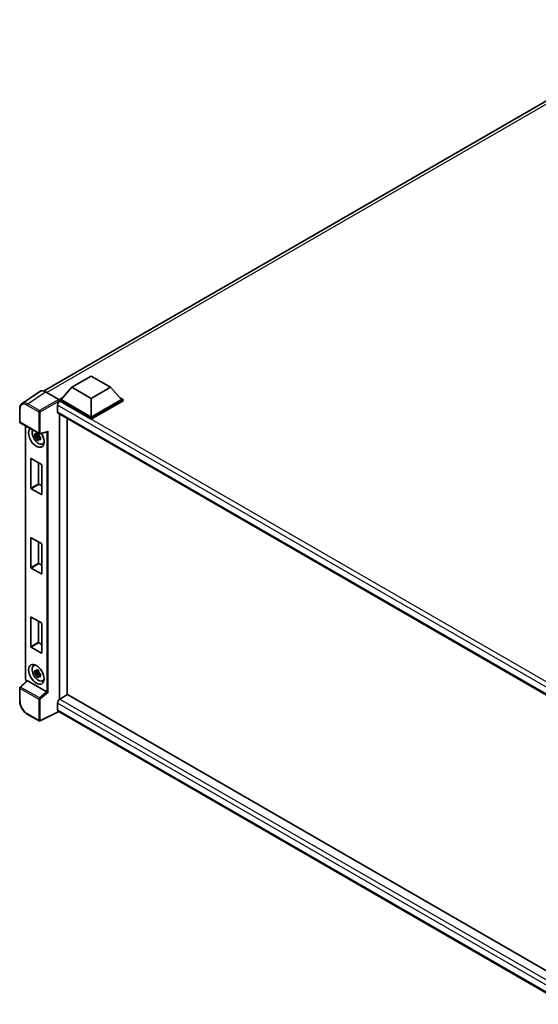
# Model space of a CAD drawing. Units: millimetres. Extents: x 0 to 11604, y 0 to 1546.
# Drawn here: x 824 to 953, y 183 to 429 of the extents above; entities that cross this region are included whole.
import ezdxf

# ---------------------------------------------------------------- set-up
doc = ezdxf.new("R2010")
doc.units = ezdxf.units.MM
doc.header["$LTSCALE"] = 3
doc.layers.add('Visible (ISO)', color=7, linetype='Continuous', lineweight=35)
doc.layers.add('Visible Narrow (ISO)', color=7, linetype='Continuous', lineweight=25)

msp = doc.modelspace()

# ---------------------------------------------------------------- linework, layer by layer
at = {"layer": 'Visible (ISO)'}
for p, q in [((829.4819, 336.2482), (990.2868, 429.089)), ((836.5708, 337.195), (841.392, 339.9785)), ((841.392, 339.9785), (846.2132, 337.195)), ((828.5646, 336.1441), (824.0887, 333.1859)), ((829.9743, 336.0377), (833.254, 334.1442)), ((836.5708, 337.195), (833.8324, 334.122)), ((841.392, 334.4115), (836.5708, 337.195)), ((846.2132, 337.195), (841.392, 334.4115)), ((846.2132, 337.195), (848.9516, 334.122)), ((832.9646, 332.7525), (832.9646, 331.0824)), ((833.4467, 334.122), (834.2411, 334.5806)), ((833.4467, 333.8102), (833.4467, 334.122)), ((841.392, 329.5347), (833.4467, 334.122)), ((833.4467, 333.8104), (833.4467, 333.6895)), ((833.5431, 333.7545), (833.4467, 333.8102)), ((841.392, 329.223), (833.4467, 333.8102)), ((841.392, 329.7574), (833.8324, 334.122)), ((841.392, 334.4115), (841.392, 329.7574)), ((848.9516, 334.122), (841.392, 329.7574)), ((849.3373, 334.122), (841.392, 329.5347)), ((849.3373, 333.8102), (841.392, 329.223)), ((848.5429, 334.5806), (849.3373, 334.122)), ((849.3373, 333.8102), (849.3373, 334.122)), ((823.5005, 328.5591), (823.5005, 331.8612)), ((833.134, 330.7078), (961.8607, 256.3874)), ((833.4467, 330.5273), (833.4467, 259.2028)), ((823.6368, 328.3229), (828.3274, 325.6148)), ((824.9759, 264.2768), (824.9759, 327.5498)), ((835.3752, 329.4139), (835.3752, 260.3255)), ((841.392, 329.223), (841.392, 329.5347)), ((828.2295, 325.2044), (827.1939, 324.9867)), ((827.6929, 324.1223), (828.3992, 324.9104)), ((828.1904, 325.6242), (827.9151, 325.4652)), ((827.9151, 324.8269), (828.3549, 325.0808)), ((828.2295, 325.4842), (828.2295, 325.6029)), ((828.2295, 325.2044), (828.2295, 325.2642)), ((828.3053, 325.1606), (828.2295, 325.2044)), ((828.3992, 324.9104), (828.3992, 324.9979)), ((828.3992, 324.9104), (828.451, 324.8805)), ((828.5305, 325.5866), (830.4038, 326.0597)), ((828.7432, 324.6666), (828.468, 324.5077)), ((828.6415, 324.7705), (828.7444, 324.7111)), ((829.1843, 323.0443), (829.5628, 323.2118)), ((826.3113, 311.9652), (826.3113, 319.3582)), ((826.3885, 319.4028), (828.9341, 317.9331)), ((828.2398, 318.3339), (828.2398, 313.0786)), ((829.0112, 317.7995), (829.0112, 310.4065)), ((828.3169, 312.945), (829.0112, 312.5442)), ((828.9341, 310.3619), (826.3885, 311.8316)), ((826.3113, 292.1466), (826.3113, 299.5396)), ((826.3885, 299.5842), (828.9341, 298.1145)), ((828.2398, 298.5153), (828.2398, 293.26)), ((829.0112, 297.9809), (829.0112, 290.5879)), ((828.3169, 293.1264), (829.0112, 292.7256)), ((828.9341, 290.5433), (826.3885, 292.013)), ((826.3113, 272.328), (826.3113, 279.721)), ((826.3885, 279.7656), (828.9341, 278.2959)), ((828.2398, 278.6967), (828.2398, 273.4414)), ((829.0112, 278.1623), (829.0112, 270.7693)), ((828.3169, 273.3078), (829.0112, 272.907)), ((828.9341, 270.7247), (826.3885, 272.1944)), ((827.006, 267.5842), (827.3403, 267.8282)), ((828.2295, 265.9713), (827.1939, 265.7536)), ((828.1904, 266.391), (827.9151, 266.2321)), ((827.9151, 265.5938), (828.3549, 265.8476)), ((828.2295, 266.2511), (828.2295, 266.3698)), ((828.2295, 265.9713), (828.2295, 266.0311)), ((828.3053, 265.9275), (828.2295, 265.9713)), ((825.2966, 263.8314), (823.5879, 262.2498)), ((830.2617, 261.051), (825.4466, 263.831)), ((827.6929, 264.8892), (828.3992, 265.6772)), ((828.3992, 265.6772), (828.3992, 265.7648)), ((828.3992, 265.6772), (828.451, 265.6473)), ((828.7432, 265.4335), (828.468, 265.2746)), ((828.6415, 265.5373), (828.7444, 265.478)), ((829.1843, 263.8112), (829.5628, 263.9787)), ((823.5005, 258.7476), (823.5005, 262.0496)), ((835.4716, 260.3812), (833.5431, 259.2678)), ((835.4716, 260.3812), (961.8975, 187.3892)), ((833.2797, 256.137), (828.5856, 253.7926)), ((832.9646, 258.2657), (832.9646, 256.5956)), ((960.0364, 182.954), (833.134, 256.2211)), ((828.3274, 253.8004), (825.3714, 255.507))]:
    msp.add_line(p, q, dxfattribs=at)
for centre, start, end in [((823.7732, 328.5591), 180, 240), ((828.4638, 325.851), 240, 284.173003), ((823.7732, 262.0496), 132.789481, 180), ((828.4638, 254.0366), 240, 296.538708)]:
    msp.add_arc(centre, 0.2727, start, end, dxfattribs=at)
for centre, major_axis, ratio, start_param, end_param in [((829.9766, 333.8082), (-1.3653, 2.3648), 0.5766475, 5.49839613, 6.31804944), ((833.5431, 333.0865), (-0.4091, -0.7086), 0.57735027, 3.92699082, 5.49778714), ((833.2537, 333.9215), (-0.1364, 0.2362), 0.5780539, 3.9275998, 5.49717816), ((833.5431, 331.4164), (-0.4091, -0.7086), 0.57735027, 5.49778714, 6.28318531), ((827.6613, 324.6803), (1.3636, -2.3619), 0.57735027, 3.29297256, 7.94489041), ((828.1627, 324.9698), (-1.0913, 1.8901), 0.57735027, 0.35706869, 3.53279276), ((827.9279, 324.8343), (-0.4269, 0.7395), 0.57735027, 5.97330265, 6.59306797), ((827.9279, 324.8343), (0.4269, -0.7395), 0.57735027, 1.26091366, 1.88067899), ((830.4596, 326.3551), (-0.2117, -0.2717), 0.63292033, 0.682393, 1.6388949), ((827.9279, 324.8343), (-0.4269, 0.7395), 0.57735027, 1.26091366, 1.88067899), ((827.9279, 324.8343), (0.4269, -0.7395), 0.57735027, 5.97330265, 6.59306797), ((828.8183, 325.3483), (1.3636, -2.3619), 0.57735027, 5.62163033, 5.84503628), ((826.3885, 319.3137), (-0.0545, 0.0945), 0.57735027, 5.49778714, 7.06858347), ((828.9341, 317.844), (-0.0545, 0.0945), 0.57735027, 3.92699082, 5.49778714), ((828.3169, 313.0341), (0.0545, -0.0945), 0.57735027, 3.92699082, 5.49778714), ((826.3885, 311.9207), (0.0545, -0.0945), 0.57735027, 3.92699082, 5.49778714), ((828.9341, 310.451), (0.0545, -0.0945), 0.57735027, 5.49778714, 7.06858347), ((826.3885, 299.4951), (-0.0545, 0.0945), 0.57735027, 5.49778714, 7.06858347), ((828.9341, 298.0254), (-0.0545, 0.0945), 0.57735027, 3.92699082, 5.49778714), ((828.3169, 293.2155), (0.0545, -0.0945), 0.57735027, 3.92699082, 5.49778714), ((826.3885, 292.1021), (0.0545, -0.0945), 0.57735027, 3.92699082, 5.49778714), ((828.9341, 290.6324), (0.0545, -0.0945), 0.57735027, 5.49778714, 7.06858347), ((826.3885, 279.6765), (-0.0545, 0.0945), 0.57735027, 5.49778714, 7.06858347), ((828.9341, 278.2068), (-0.0545, 0.0945), 0.57735027, 3.92699082, 5.49778714), ((828.3169, 273.3969), (0.0545, -0.0945), 0.57735027, 3.92699082, 5.49778714), ((826.3885, 272.2835), (0.0545, -0.0945), 0.57735027, 3.92699082, 5.49778714), ((828.9341, 270.8138), (0.0545, -0.0945), 0.57735027, 5.49778714, 7.06858347), ((828.1627, 265.7367), (-1.0913, 1.8901), 0.57735027, 5.8919852, 9.81597807), ((828.8183, 266.1152), (1.3636, -2.3619), 0.57735027, 3.57974168, 3.80314763), ((827.9279, 265.6011), (-0.4269, 0.7395), 0.57735027, 5.97330265, 6.59306797), ((827.9279, 265.6011), (0.4269, -0.7395), 0.57735027, 1.26091366, 1.88067899), ((825.4482, 263.6002), (0.1328, -0.2448), 0.5718249, 2.39113693, 3.28641551), ((827.9279, 265.6011), (-0.4269, 0.7395), 0.57735027, 1.26091366, 1.88067899), ((827.9279, 265.6011), (0.4269, -0.7395), 0.57735027, 5.97330265, 6.59306797), ((828.8183, 266.1152), (1.3636, -2.3619), 0.57735027, 5.62163033, 5.84503628), ((830.26, 260.8221), (0.1314, -0.2428), 0.58179756, 2.3573073, 2.38355232), ((830.4596, 260.9866), (-0.2723, 0.1284), 0.11908075, 0.8415056, 2.37739535), ((833.5431, 258.5998), (-0.4091, -0.7086), 0.57735027, 3.92699082, 5.49778714), ((833.5431, 256.9296), (-0.4091, -0.7086), 0.57735027, 5.49778714, 6.28318531)]:
    msp.add_ellipse(centre, major_axis=major_axis, ratio=ratio, start_param=start_param, end_param=end_param, dxfattribs=at)
msp.add_ellipse((827.6613, 265.4472), major_axis=(1.3636, -2.3619), ratio=0.57735027, dxfattribs=at)
for points, knots in [([(823.5005, 331.8612), (823.5005, 331.9733), (823.5078, 332.0824), (823.5376, 332.2931), (823.5602, 332.3947), (823.6214, 332.5879), (823.6601, 332.6797), (823.7544, 332.8505), (823.8101, 332.9297), (823.9378, 333.0713), (824.0099, 333.1338), (824.0887, 333.1859)], [-0.784789176, -0.784789176, -0.784789176, -0.784789176, -0.634804167, -0.634804167, -0.484819157, -0.484819157, -0.334834148, -0.334834148, -0.184849139, -0.184849139, -0.03486413, -0.03486413, -0.03486413, -0.03486413]), ([(827.1939, 324.9867), (827.185, 325.0948), (827.1808, 325.2024), (827.1808, 325.404), (827.185, 325.5133), (827.1939, 325.6251)], [4.331071921, 4.331071921, 4.331071921, 4.331071921, 4.398975087, 4.398975087, 4.466878254, 4.466878254, 4.466878254, 4.466878254]), ([(827.1939, 325.6251), (827.2422, 325.5837), (827.2914, 325.5429), (827.3578, 325.4896), (827.3744, 325.4764), (827.3911, 325.4634)], [4.4863158772, 4.4863158772, 4.4863158772, 4.4863158772, 4.5307133937, 4.5307133937, 4.5453911286, 4.5453911286, 4.5453911286, 4.5453911286]), ([(827.3911, 324.825), (827.3744, 324.8381), (827.3578, 324.8513), (827.2914, 324.9046), (827.2422, 324.9453), (827.1939, 324.9867)], [4.8174915459, 4.8174915459, 4.8174915459, 4.8174915459, 4.8321692807, 4.8321692807, 4.8765667973, 4.8765667973, 4.8765667973, 4.8765667973]), ([(827.6515, 325.6137), (827.6545, 325.6381), (827.6576, 325.6627), (827.6705, 325.7618), (827.6812, 325.8372), (827.6929, 325.9132)], [4.8174915459, 4.8174915459, 4.8174915459, 4.8174915459, 4.8321692807, 4.8321692807, 4.8765667973, 4.8765667973, 4.8765667973, 4.8765667973]), ([(827.6929, 325.9132), (827.7821, 325.8581), (827.8732, 325.8037), (828.0478, 325.7029), (828.1445, 325.6488), (828.2458, 325.5941)], [4.331071921, 4.331071921, 4.331071921, 4.331071921, 4.398975087, 4.398975087, 4.466878254, 4.466878254, 4.466878254, 4.466878254]), ([(828.2458, 325.5941), (828.2341, 325.518), (828.2233, 325.4426), (828.2104, 325.3435), (828.2073, 325.319), (828.2043, 325.2945)], [4.4863158772, 4.4863158772, 4.4863158772, 4.4863158772, 4.5307133937, 4.5307133937, 4.5453911286, 4.5453911286, 4.5453911286, 4.5453911286]), ([(827.6929, 324.1223), (827.6812, 324.1848), (827.6705, 324.2478), (827.6576, 324.332), (827.6545, 324.353), (827.6515, 324.374)], [4.4863158772, 4.4863158772, 4.4863158772, 4.4863158772, 4.5307133937, 4.5307133937, 4.5453911286, 4.5453911286, 4.5453911286, 4.5453911286]), ([(828.2458, 323.8031), (828.1445, 323.8513), (828.0478, 323.9024), (827.8732, 324.0032), (827.7821, 324.0606), (827.6929, 324.1223)], [4.331071921, 4.331071921, 4.331071921, 4.331071921, 4.398975087, 4.398975087, 4.466878254, 4.466878254, 4.466878254, 4.466878254]), ([(828.2043, 324.0548), (828.2073, 324.0338), (828.2104, 324.0129), (828.2233, 323.9287), (828.2341, 323.8657), (828.2458, 323.8031)], [4.8174915459, 4.8174915459, 4.8174915459, 4.8174915459, 4.8321692807, 4.8321692807, 4.8765667973, 4.8765667973, 4.8765667973, 4.8765667973]), ([(828.4647, 324.8435), (828.4874, 324.8339), (828.5102, 324.8243), (828.6025, 324.7859), (828.6731, 324.7575), (828.7449, 324.7296)], [4.8174915459, 4.8174915459, 4.8174915459, 4.8174915459, 4.8321692807, 4.8321692807, 4.8765667973, 4.8765667973, 4.8765667973, 4.8765667973]), ([(828.7449, 324.0913), (828.6731, 324.1192), (828.6025, 324.1476), (828.5102, 324.1859), (828.4874, 324.1955), (828.4647, 324.2052)], [4.4863158772, 4.4863158772, 4.4863158772, 4.4863158772, 4.5307133937, 4.5307133937, 4.5453911286, 4.5453911286, 4.5453911286, 4.5453911286]), ([(828.7449, 324.7296), (828.7416, 324.6146), (828.7401, 324.5037), (828.7401, 324.3021), (828.7416, 324.1961), (828.7449, 324.0913)], [4.331071921, 4.331071921, 4.331071921, 4.331071921, 4.398975087, 4.398975087, 4.466878254, 4.466878254, 4.466878254, 4.466878254]), ([(827.1939, 265.7536), (827.185, 265.8617), (827.1808, 265.9693), (827.1808, 266.1709), (827.185, 266.2802), (827.1939, 266.392)], [4.331071921, 4.331071921, 4.331071921, 4.331071921, 4.398975087, 4.398975087, 4.466878254, 4.466878254, 4.466878254, 4.466878254]), ([(827.1939, 266.392), (827.2422, 266.3506), (827.2914, 266.3098), (827.3578, 266.2565), (827.3744, 266.2433), (827.3911, 266.2302)], [4.4863158772, 4.4863158772, 4.4863158772, 4.4863158772, 4.5307133937, 4.5307133937, 4.5453911286, 4.5453911286, 4.5453911286, 4.5453911286]), ([(827.6515, 266.3806), (827.6545, 266.405), (827.6576, 266.4296), (827.6705, 266.5287), (827.6812, 266.6041), (827.6929, 266.6801)], [4.8174915459, 4.8174915459, 4.8174915459, 4.8174915459, 4.8321692807, 4.8321692807, 4.8765667973, 4.8765667973, 4.8765667973, 4.8765667973]), ([(827.6929, 266.6801), (827.7821, 266.6249), (827.8732, 266.5706), (828.0478, 266.4698), (828.1445, 266.4157), (828.2458, 266.361)], [4.331071921, 4.331071921, 4.331071921, 4.331071921, 4.398975087, 4.398975087, 4.466878254, 4.466878254, 4.466878254, 4.466878254]), ([(828.2458, 266.361), (828.2341, 266.2849), (828.2233, 266.2095), (828.2104, 266.1104), (828.2073, 266.0858), (828.2043, 266.0614)], [4.4863158772, 4.4863158772, 4.4863158772, 4.4863158772, 4.5307133937, 4.5307133937, 4.5453911286, 4.5453911286, 4.5453911286, 4.5453911286]), ([(825.2237, 263.764), (825.2134, 263.7726), (825.2034, 263.7816), (825.1607, 263.8222), (825.1313, 263.8568), (825.0793, 263.9304), (825.0567, 263.9695), (825.0189, 264.0514), (825.0037, 264.0941), (824.9823, 264.1828), (824.9759, 264.2288), (824.9759, 264.2768)], [-0.56275836, -0.56275836, -0.56275836, -0.56275836, -0.47087351, -0.47087351, -0.15695784, -0.15695784, 0.15695784, 0.15695784, 0.47087351, 0.47087351, 0.78478918, 0.78478918, 0.78478918, 0.78478918]), ([(827.3911, 265.5919), (827.3744, 265.605), (827.3578, 265.6181), (827.2914, 265.6714), (827.2422, 265.7122), (827.1939, 265.7536)], [4.8174915459, 4.8174915459, 4.8174915459, 4.8174915459, 4.8321692807, 4.8321692807, 4.8765667973, 4.8765667973, 4.8765667973, 4.8765667973]), ([(827.6929, 264.8892), (827.6812, 264.9517), (827.6705, 265.0147), (827.6576, 265.0989), (827.6545, 265.1199), (827.6515, 265.1409)], [4.4863158772, 4.4863158772, 4.4863158772, 4.4863158772, 4.5307133937, 4.5307133937, 4.5453911286, 4.5453911286, 4.5453911286, 4.5453911286]), ([(828.2458, 264.57), (828.1445, 264.6182), (828.0478, 264.6693), (827.8732, 264.7701), (827.7821, 264.8275), (827.6929, 264.8892)], [4.331071921, 4.331071921, 4.331071921, 4.331071921, 4.398975087, 4.398975087, 4.466878254, 4.466878254, 4.466878254, 4.466878254]), ([(828.2043, 264.8217), (828.2073, 264.8007), (828.2104, 264.7798), (828.2233, 264.6955), (828.2341, 264.6326), (828.2458, 264.57)], [4.8174915459, 4.8174915459, 4.8174915459, 4.8174915459, 4.8321692807, 4.8321692807, 4.8765667973, 4.8765667973, 4.8765667973, 4.8765667973]), ([(828.4647, 265.6104), (828.4874, 265.6008), (828.5102, 265.5912), (828.6025, 265.5528), (828.6731, 265.5244), (828.7449, 265.4965)], [4.8174915459, 4.8174915459, 4.8174915459, 4.8174915459, 4.8321692807, 4.8321692807, 4.8765667973, 4.8765667973, 4.8765667973, 4.8765667973]), ([(828.7449, 264.8582), (828.6731, 264.8861), (828.6025, 264.9144), (828.5102, 264.9528), (828.4874, 264.9624), (828.4647, 264.972)], [4.4863158772, 4.4863158772, 4.4863158772, 4.4863158772, 4.5307133937, 4.5307133937, 4.5453911286, 4.5453911286, 4.5453911286, 4.5453911286]), ([(828.7449, 265.4965), (828.7416, 265.3815), (828.7401, 265.2706), (828.7401, 265.069), (828.7416, 264.9629), (828.7449, 264.8582)], [4.331071921, 4.331071921, 4.331071921, 4.331071921, 4.398975087, 4.398975087, 4.466878254, 4.466878254, 4.466878254, 4.466878254]), ([(825.3714, 255.507), (825.2699, 255.5657), (825.1696, 255.6328), (824.973, 255.7822), (824.8768, 255.8644), (824.6902, 256.0421), (824.5998, 256.1376), (824.4265, 256.3396), (824.3436, 256.4462), (824.187, 256.6679), (824.1133, 256.7832), (823.9766, 257.0199), (823.9136, 257.1414), (823.7999, 257.3879), (823.7491, 257.513), (823.6608, 257.7641), (823.6233, 257.8901), (823.5627, 258.1406), (823.5396, 258.265), (823.5085, 258.5099), (823.5005, 258.6303), (823.5005, 258.7476)], [-0.78478918, -0.78478918, -0.78478918, -0.78478918, -0.62783134, -0.62783134, -0.47087351, -0.47087351, -0.31391567, -0.31391567, -0.15695784, -0.15695784, 0, 0, 0.15695784, 0.15695784, 0.31391567, 0.31391567, 0.47087351, 0.47087351, 0.62783134, 0.62783134, 0.78478918, 0.78478918, 0.78478918, 0.78478918])]:
    msp.add_open_spline(points, degree=3, knots=knots, dxfattribs=at)
for points, weights in [([(827.9151, 325.4652), (827.7232, 325.4726), (827.3911, 325.4634)], [1.35956394726, 1.22656475141, 1.03074466748]), ([(827.6515, 325.6137), (827.8255, 325.5317), (827.9151, 325.4652)], [1.03074466748, 1.22656475141, 1.35956394726]), ([(827.3911, 324.825), (827.7232, 324.8342), (827.9151, 324.8269)], [1.03074466748, 1.22656475141, 1.35956394726]), ([(827.9151, 324.8269), (827.8255, 324.657), (827.6515, 324.374)], [1.35956394726, 1.22656475141, 1.03074466748]), ([(828.2043, 324.0548), (828.3784, 324.3378), (828.468, 324.5077)], [1.03074466748, 1.22656475141, 1.35956394726]), ([(828.468, 324.5077), (828.4807, 324.3969), (828.4647, 324.2052)], [1.35956394726, 1.22656475141, 1.03074466748]), ([(827.9151, 266.2321), (827.7232, 266.2395), (827.3911, 266.2302)], [1.35956394726, 1.22656475141, 1.03074466748]), ([(827.6515, 266.3806), (827.8255, 266.2985), (827.9151, 266.2321)], [1.03074466748, 1.22656475141, 1.35956394726]), ([(827.3911, 265.5919), (827.7232, 265.6011), (827.9151, 265.5938)], [1.03074466748, 1.22656475141, 1.35956394726]), ([(827.9151, 265.5938), (827.8255, 265.4239), (827.6515, 265.1409)], [1.35956394726, 1.22656475141, 1.03074466748]), ([(828.2043, 264.8217), (828.3784, 265.1047), (828.468, 265.2746)], [1.03074466748, 1.22656475141, 1.35956394726]), ([(828.468, 265.2746), (828.4807, 265.1638), (828.4647, 264.972)], [1.35956394726, 1.22656475141, 1.03074466748])]:
    msp.add_rational_spline(points, weights, degree=2, dxfattribs=at)
at = {"layer": 'Visible Narrow (ISO)'}
for p, q in [((991.1958, 428.7836), (830.2647, 335.87)), ((825.501, 333.0813), (829.9743, 336.0377)), ((825.3149, 332.7513), (828.2709, 331.0447)), ((828.457, 331.3747), (825.501, 333.0813)), ((833.254, 334.1442), (828.457, 331.3747)), ((828.6498, 331.0408), (833.4467, 333.8104)), ((963.4329, 257.4265), (832.9646, 332.7525)), ((964.4864, 258.1544), (833.5431, 333.7545)), ((823.5804, 328.4478), (823.5804, 331.7498)), ((828.2709, 331.0447), (828.2709, 325.7397)), ((828.6498, 325.7359), (828.6498, 331.0408)), ((832.9646, 331.0824), (962.0842, 256.5351)), ((828.2709, 325.7397), (823.5804, 328.4478)), ((825.0558, 264.1655), (825.0558, 327.5037)), ((828.6498, 325.7359), (830.6456, 326.2399)), ((830.2667, 326.0251), (830.2667, 261.048)), ((830.6456, 260.8714), (830.6456, 326.2399)), ((826.3113, 319.3582), (826.3885, 319.4028)), ((828.2398, 313.0786), (826.3113, 311.9652)), ((826.3885, 311.8316), (828.3169, 312.945)), ((829.0112, 310.4065), (828.9341, 310.3619)), ((826.3113, 299.5396), (826.3885, 299.5842)), ((828.2398, 293.26), (826.3113, 292.1466)), ((826.3885, 292.013), (828.3169, 293.1264)), ((829.0112, 290.5879), (828.9341, 290.5433)), ((826.3113, 279.721), (826.3885, 279.7656)), ((828.2398, 273.4414), (826.3113, 272.328)), ((826.3885, 272.1944), (828.3169, 273.3078)), ((829.0112, 270.7693), (828.9341, 270.7247)), ((823.7254, 262.2377), (825.4466, 263.831)), ((825.2783, 263.8145), (825.2485, 263.8317)), ((823.5804, 261.9383), (828.2709, 259.2302)), ((823.5804, 258.6362), (823.5804, 261.9383)), ((828.4159, 259.5296), (823.7254, 262.2377)), ((830.2617, 261.051), (828.4159, 259.5296)), ((828.2709, 259.2302), (828.2709, 253.9252)), ((830.6456, 260.8714), (828.6498, 259.2264)), ((828.6498, 253.9214), (828.6498, 259.2264)), ((833.5431, 259.2678), (961.8975, 185.1623)), ((833.1898, 256.1889), (828.6498, 253.9214)), ((961.0749, 184.3012), (832.9646, 258.2657)), ((832.9646, 256.5956), (960.0366, 183.2306)), ((828.2709, 253.9252), (825.3149, 255.6319))]:
    msp.add_line(p, q, dxfattribs=at)
for centre, major_axis, ratio, start_param, end_param in [((825.317, 330.7447), (-1.2288, 2.1283), 0.5766475, 5.49839613, 7.06797448), ((825.5099, 330.8561), (-1.3792, 2.3559), 0.57677384, 5.49491862, 6.31457193), ((825.5078, 332.8626), (0.1364, 0.2362), 0.57735027, 0.82030475, 2.35619449), ((823.7732, 331.8612), (-0.2727, 0), 0.57735027, 0, 0.78539816), ((828.4638, 331.156), (0.1364, 0.2362), 0.57735027, 0.82030475, 2.35619449), ((828.4638, 331.156), (-0.2727, 0), 0.57735027, 0.78539816, 2.32128791), ((828.4638, 331.156), (-0.1364, 0.2362), 0.53637355, 3.9275998, 5.49717816), ((823.7732, 328.5591), (-0.2727, 0), 0.57735027, 0, 0.78539816), ((823.7732, 328.5591), (-0.1364, -0.2362), 0.57735027, 5.49778714, 6.28318531), ((828.4638, 325.851), (-0.1364, -0.2362), 0.57735027, 5.49778714, 6.28318531), ((828.4638, 325.851), (0.2727, 0), 0.57735027, 3.92699082, 5.46288056), ((828.4638, 325.851), (0.0668, -0.2644), 0.68265399, 0, 0.9565019), ((825.2486, 264.2768), (-0.2727, 0), 0.57735027, 0, 0.78539816), ((825.2488, 264.0543), (-0.1364, 0.2362), 0.5780539, 0.78600715, 2.3555855), ((825.4414, 263.943), (-0.1364, -0.2362), 0.57735027, 5.49778714, 5.69403221), ((823.7732, 262.0496), (-0.2727, 0), 0.57735027, 0, 0.78539816), ((823.7732, 262.0496), (-0.1364, -0.2362), 0.57735027, 4.17779463, 5.49778714), ((823.7732, 262.0496), (-0.1853, 0.2001), 0.43528024, 5.38790672, 6.28318531), ((823.7732, 258.7476), (-0.2727, 0), 0.57735027, 0, 0.78539816), ((825.317, 257.636), (-1.2273, 2.1257), 0.5780539, 0.78600715, 2.3555855), ((828.4638, 259.3416), (0.1364, 0.2362), 0.57735027, 1.03620198, 2.35619449), ((828.4638, 259.3416), (-0.2727, 0), 0.57735027, 0.78539816, 2.32128791), ((828.4638, 259.3416), (-0.1735, 0.2105), 0.39624112, 3.84968252, 5.41181729), ((825.5078, 255.7432), (-0.1364, -0.2362), 0.57735027, 5.49778714, 6.28318531), ((828.4638, 254.0366), (0.2727, 0), 0.57735027, 3.92699082, 5.46288056), ((828.4638, 254.0366), (-0.1364, -0.2362), 0.57735027, 5.49778714, 6.28318531), ((828.4638, 254.0366), (0.1219, -0.244), 0.5766475, 0, 0.81965331)]:
    msp.add_ellipse(centre, major_axis=major_axis, ratio=ratio, start_param=start_param, end_param=end_param, dxfattribs=at)

doc.saveas('drawing.dxf')
